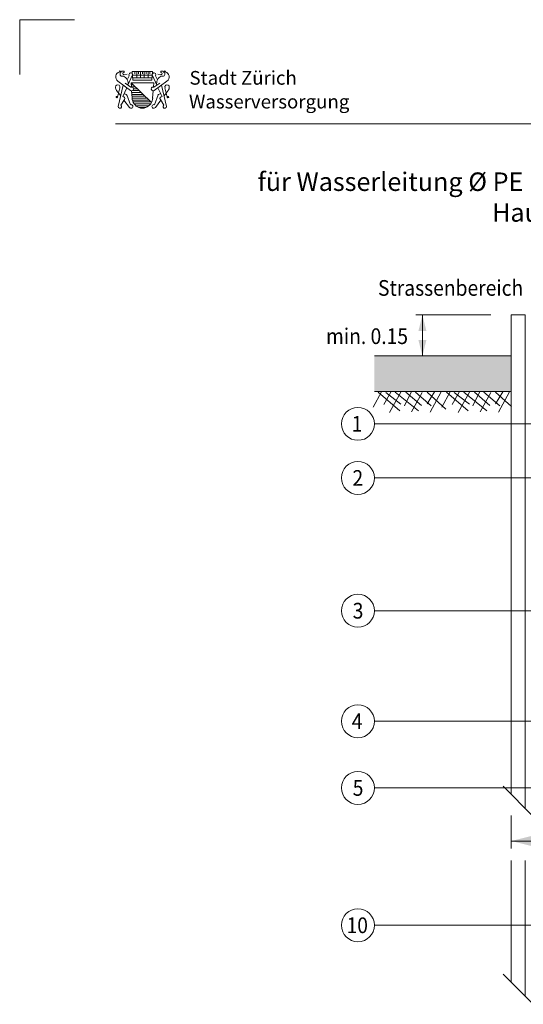
# Model space of a CAD drawing. Units: metres. Extents: x 685006.8 to 685038, y 244989.2 to 245013.8.
# Drawn here: x 685011.3 to 685013.1, y 244997.8 to 245001.3 of the extents above; entities that cross this region are included whole.
import ezdxf

# ---------------------------------------------------------------- set-up
doc = ezdxf.new("R2010")
doc.units = ezdxf.units.M
doc.header["$MEASUREMENT"] = 0
for name, color, linetype, lineweight in [('WVZ-PL-Form-001', 7, 'Continuous', 0), ('WVZ-PL-NP-001', 7, 'Continuous', 0), ('WVZ-PL-NP-003', 7, 'Continuous', 0), ('WVZ-PL-NP-005', 7, 'Continuous', 0), ('WVZ-PL-NP-007', 7, 'Continuous', 0), ('WVZ-PL-NP-009', 7, 'Continuous', 0), ('WVZ-PL-NP-018', 7, 'Continuous', 0)]:
    doc.layers.add(name, color=color, linetype=linetype, lineweight=lineweight)
doc.styles.add('1 50   200 3', font='arial.ttf', dxfattribs={"width": 0.9, "height": 0.25})
doc.styles.add('Style-Arial', font='arial.ttf')

# ---------------------------------------------------------------- blocks, each defined once
blk = doc.blocks.new('*U45')
at = {"layer": 'WVZ-PL-NP-005', "color": 7, "linetype": 'Continuous', "lineweight": 0}
for p, q in [((-0.22163, 0.038221), (-0.25213, -0.018829)), ((-0.24783, 0.038696), (0.00217, 0.038696)), ((-0.234105, 0.036946), (-0.155105, -0.031804)), ((-0.188355, 0.036946), (-0.213305, -0.008454)), ((-0.15093, 0.036946), (-0.192505, -0.038304)), ((-0.17173, 0.036946), (-0.08718, -0.031804)), ((-0.113505, 0.036946), (-0.138455, -0.013654)), ((-0.132905, 0.036946), (-0.07608, -0.012354)), ((-0.098255, 0.036946), (-0.040055, -0.013654)), ((-0.028955, 0.038221), (-0.055305, -0.005879)), ((-0.055305, 0.036946), (0.01262, -0.025329)), ((-0.004005, 0.038221), (-0.044205, -0.037004)), ((0.02837, 0.038221), (-0.00213, -0.018829)), ((0.00217, 0.038696), (0.25217, 0.038696)), ((0.015895, 0.036946), (0.094895, -0.031804)), ((0.061645, 0.036946), (0.036695, -0.008454)), ((0.09907, 0.036946), (0.057495, -0.038304)), ((0.07827, 0.036946), (0.16282, -0.031804)), ((0.136495, 0.036946), (0.111545, -0.013654)), ((0.117095, 0.036946), (0.17392, -0.012354)), ((0.151745, 0.036946), (0.209945, -0.013654)), ((0.221045, 0.038221), (0.194695, -0.005879)), ((0.194695, 0.036946), (0.25217, -0.015749)), ((0.245995, 0.038221), (0.205795, -0.037004)), ((-0.20638, 0.035646), (-0.15093, -0.007154)), ((-0.073305, 0.035646), (-0.11213, -0.035704)), ((0.04362, 0.035646), (0.09907, -0.007154)), ((0.176695, 0.035646), (0.13787, -0.035704))]:
    blk.add_line(p, q, dxfattribs=at)
blk = doc.blocks.new('*U90')
at = {"layer": 'WVZ-PL-Form-001', "color": 7, "linetype": 'Continuous', "lineweight": 13}
for q in [(0.099584, 0.100277), (-0.100416, -0.099723)]:
    blk.add_line((-0.100416, 0.100277), q, dxfattribs=at)
blk = doc.blocks.new('*U95')
at = {"layer": 'WVZ-PL-Form-001', "color": 7, "linetype": 'Continuous', "lineweight": 0}
for p, q in [((-3.16, 2.67), (-3.15, 2.08)), ((-2.87, 1.85), (-2.56, 1.88)), ((-2.65, 2.38), (-2.58, 2.4)), ((-2.16, 2.17), (-2.62, 2.09)), ((-2.58, 2.57), (-2.58, 2.4)), ((-1.85, 1.9), (-2.13, 1.36)), ((-1.42, 1.94), (-2.04, 0.6)), ((-1.42, 2.54), (1.42, 2.54)), ((-1.42, 2.54), (-1.35, 1.3)), ((-1.39, 2.01), (1.39, 2.01)), ((-1.37, 1.65), (1.37, 1.65)), ((-1.07, 2.54), (-1.07, 2.18)), ((-0.8, 2.54), (-0.8, 1.65)), ((-0.53, 2.54), (-0.53, 2.18)), ((-0.27, 2.54), (-0.27, 1.65)), ((0, 2.54), (0, 2.18)), ((0.27, 2.54), (0.27, 1.65)), ((0.53, 2.54), (0.53, 2.18)), ((0.8, 2.54), (0.8, 1.65)), ((1.07, 2.54), (1.07, 2.18)), ((1.35, 1.3), (1.42, 2.54)), ((1.42, 1.94), (2.04, 0.6)), ((1.84, 1.9), (2.13, 1.36)), ((2.16, 2.17), (2.62, 2.09)), ((2.87, 1.85), (2.56, 1.88)), ((2.58, 2.57), (2.58, 2.4)), ((2.65, 2.38), (2.58, 2.4)), ((3.16, 2.67), (3.15, 2.08)), ((-3.51, -1.1), (-3.19, 0.24)), ((-3.47, 1.16), (-1.67, -0.15)), ((-2.7, 0.6), (-3.4, -2.4)), ((-2.2, 0.24), (-2.78, -1)), ((-1.63, 0.31), (-2.45, 0.88)), ((-1.6, 0.94), (1.6, 0.94)), ((-1.6, 0.94), (1.27, -1.86)), ((-1.6, 0.94), (-1.56, 0.32)), ((-1.58, 0.63), (-1.28, 0.63)), ((-1.56, 0.37), (-1.01, 0.37)), ((-1.35, 1.3), (1.35, 1.3)), ((-1.25, 0.1), (-0.74, 0.1)), ((1.6, 0.94), (1.56, 0.34)), ((1.63, 0.31), (2.45, 0.88)), ((3.47, 1.16), (1.66, -0.15)), ((2.2, 0.24), (2.78, -1)), ((2.7, 0.6), (3.4, -2.4)), ((3.51, -1.1), (3.19, 0.24)), ((-3.05, -0.9), (-3.63, -0.17)), ((-1.69, -2.17), (-2.21, -0.79)), ((-1.52, -0.21), (-1.46, -1.21)), ((-1.51, -0.43), (-0.19, -0.43)), ((-1.49, -0.7), (0.08, -0.7)), ((-1.47, -0.97), (0.35, -0.97)), ((-1.45, -1.23), (0.63, -1.23)), ((-1.4, -0.17), (-0.46, -0.17)), ((1.52, -0.19), (1.45, -1.23)), ((1.69, -2.17), (2.21, -0.79)), ((3.05, -0.9), (3.63, -0.17)), ((-3.04, -2.21), (-2.54, -1.42)), ((-2.6, -1.52), (-1.83, -2.54)), ((-1.41, -1.5), (0.9, -1.5)), ((-1.31, -1.77), (1.17, -1.77)), ((-1.16, -2.03), (1.16, -2.03)), ((-0.92, -2.3), (0.92, -2.3)), ((-0.5, -2.56), (0.5, -2.56)), ((-0.16, -2.58), (-0.25, -2.58)), ((2.6, -1.52), (1.83, -2.54)), ((3.04, -2.21), (2.54, -1.42))]:
    blk.add_line(p, q, dxfattribs=at)
for centre, radius in [((-3.07, 2.46), 0.0747), ((3.07, 2.46), 0.0747), ((-3.61, -1.09), 0.104), ((3.61, -1.09), 0.104)]:
    blk.add_circle(centre, radius, dxfattribs=at)
for centre, radius, start, end in [((-3.02, 1.77), 0.755, 107.7461, 233.3744), ((-2.91, 2.09), 0.241, 180.4072, 279.9746), ((1.65, 2.07), 0.257, 319.4348, 209.0095), ((3.11, 0.85), 1.1, 111.8395, 193.1184), ((2.63, 2.23), 0.142, 266.9093, 82.173), ((-3.49, 0.34), 0.31, 340.742, 185.0619), ((-3.05, 0.3), 0.747, 179.4279, 218.8646), ((1.51, 0.07), 0.266, 63.9398, 304.4297), ((-2.47, -0.95), 0.306, 28.6501, 121.0752), ((0.14, -1.1), 1.6, 183.7914, 246.9881), ((-0.14, -1.1), 1.6, 293.6147, 356.2086), ((2.74, -1.26), 0.256, 81.3209, 220.102), ((-1.61, -2.41), 0.259, 210.662, 109.0472), ((0, -1.43), 1.24, 246.9881, 293.0119), ((3.16, -2.43), 0.243, 118.1732, 5.8195)]:
    blk.add_arc(centre, radius, start, end, dxfattribs=at)
at = {"layer": 'WVZ-PL-Form-001', "color": 7, "linetype": 'Continuous', "lineweight": 0, "extrusion": (0, 0, -1)}
for centre, radius, start, end in [((2.63, 2.23), 0.142, 266.9093, 82.173), ((3.11, 0.85), 1.1, 111.8395, 193.1184), ((1.65, 2.07), 0.257, 319.4348, 209.0095), ((-2.91, 2.09), 0.241, 180.4072, 279.9746), ((-3.02, 1.77), 0.755, 107.7461, 233.3744), ((1.51, 0.07), 0.266, 63.9398, 304.4297), ((-3.49, 0.34), 0.31, 340.742, 185.0619), ((-3.05, 0.3), 0.747, 179.4279, 218.8646), ((2.74, -1.26), 0.256, 81.3209, 220.102), ((-2.47, -0.95), 0.306, 28.6501, 121.0752), ((3.16, -2.43), 0.243, 118.1732, 5.8195), ((-1.61, -2.41), 0.259, 210.662, 109.0472)]:
    blk.add_arc(centre, radius, start, end, dxfattribs=at)
at = {"layer": 'WVZ-PL-Form-001', "color": 7, "linetype": 'Continuous', "lineweight": 0}
for points in [[(-2.58, 2.57), (-2.67, 2.57), (-2.75, 2.57), (-2.84, 2.57), (-2.91, 2.57), (-2.97, 2.55), (-3.03, 2.54), (-3.08, 2.54), (-3.12, 2.53), (-3.16, 2.52), (-3.19, 2.51), (-3.22, 2.5), (-3.25, 2.49)], [(2.58, 2.57), (2.67, 2.57), (2.75, 2.57), (2.84, 2.57), (2.91, 2.57), (2.97, 2.55), (3.03, 2.54), (3.08, 2.54), (3.12, 2.53), (3.16, 2.52), (3.19, 2.51), (3.22, 2.5), (3.25, 2.49)]]:
    blk.add_open_spline(points, degree=3, knots=[0, 0, 0, 0, 0.384269, 0.384269, 0.384269, 0.668617, 0.668617, 0.668617, 0.861789, 0.861789, 0.861789, 1, 1, 1, 1], dxfattribs=at)
blk = doc.blocks.new('*U94')
at = {"layer": 'WVZ-PL-Form-001', "color": 7, "linetype": 'Continuous', "lineweight": 0, "xscale": 0.025872, "yscale": 0.025872, "zscale": 0.025872}
blk.add_blockref('*U95', (-0.32641, 0.00142), dxfattribs=at)
at = {"layer": 'WVZ-PL-Form-001', "color": 7, "linetype": 'Continuous', "lineweight": 0, "char_height": 0.049966, "attachment_point": 1, "line_spacing_factor": 0.6, "style": 'Style-Arial'}
for s, insert in [('\\fArial|b1|i0|c00|p39;\\T1.049;Stadt Zürich', (-0.154458, 0.068545)), ('\\T1.000;Wasserversorgung', (-0.156278, -0.018294))]:
    blk.add_mtext(s, dxfattribs=dict(at, insert=insert))
blk = doc.blocks.new('*U265')
at = {"layer": 'WVZ-PL-NP-003', "color": 7, "linetype": 'Continuous', "lineweight": 0}
blk.add_circle((0.000496, 0.000498), 0.06, dxfattribs=at)
at = {"layer": 'WVZ-PL-NP-003', "color": 7, "linetype": 'Continuous', "lineweight": 0, "insert": (-0.022258, 0.029128), "char_height": 0.057331, "attachment_point": 1, "line_spacing_factor": 0.6, "style": '1 50   200 3'}
blk.add_mtext('\\fArial|b1|i0|c00|p39;\\H1x;\\W0.9;\\T1.000;1', dxfattribs=at)
blk = doc.blocks.new('*U264')
at = {"layer": 'WVZ-PL-NP-003', "linetype": 'Continuous', "lineweight": 0}
h = blk.add_hatch(color=7, dxfattribs=at)
edge = h.paths.add_edge_path()
edge.add_arc((0.388084, 0.104262), 0.01875, 0, 360)
at = {"layer": 'WVZ-PL-NP-003', "color": 7, "linetype": 'Continuous', "lineweight": 0}
for p, q in [((0.388084, 0.104262), (0.388084, -0.063334)), ((0.388084, -0.063334), (-0.286916, -0.063334))]:
    blk.add_line(p, q, dxfattribs=at)
blk.add_blockref('*U265', (-0.347412, -0.063831), dxfattribs=at)
blk = doc.blocks.new('*U267')
at = {"layer": 'WVZ-PL-NP-003', "color": 7, "linetype": 'Continuous', "lineweight": 0}
blk.add_circle((0.000339, 0.000257), 0.06, dxfattribs=at)
at = {"layer": 'WVZ-PL-NP-003', "color": 7, "linetype": 'Continuous', "lineweight": 0, "insert": (-0.019645, 0.028888), "char_height": 0.057331, "attachment_point": 1, "line_spacing_factor": 0.6, "style": '1 50   200 3'}
blk.add_mtext('\\fArial|b1|i0|c00|p39;\\H1x;\\W0.9;\\T1.000;2', dxfattribs=at)
blk = doc.blocks.new('*U266')
at = {"layer": 'WVZ-PL-NP-003', "color": 7, "linetype": 'Continuous', "lineweight": 0}
for p, q in [((0.509584, 0.003836), (-0.390416, 0.003836)), ((0.509584, -0.063738), (0.509584, 0.003836))]:
    blk.add_line(p, q, dxfattribs=at)
blk.add_blockref('*U267', (-0.450755, 0.003578), dxfattribs=at)
blk = doc.blocks.new('*U269')
at = {"layer": 'WVZ-PL-NP-003', "color": 7, "linetype": 'Continuous', "lineweight": 0}
blk.add_circle((0.000339, -0.000206), 0.06, dxfattribs=at)
at = {"layer": 'WVZ-PL-NP-003', "color": 7, "linetype": 'Continuous', "lineweight": 0, "insert": (-0.018722, 0.028424), "char_height": 0.057331, "attachment_point": 1, "line_spacing_factor": 0.6, "style": '1 50   200 3'}
blk.add_mtext('\\fArial|b1|i0|c00|p39;\\H1x;\\W0.9;\\T1.000;3', dxfattribs=at)
blk = doc.blocks.new('*U268')
at = {"layer": 'WVZ-PL-NP-003', "linetype": 'Continuous', "lineweight": 0}
h = blk.add_hatch(color=7, dxfattribs=at)
edge = h.paths.add_edge_path()
edge.add_arc((0.377619, 0.000322), 0.01875, 0, 360)
at = {"layer": 'WVZ-PL-NP-003', "color": 7, "linetype": 'Continuous', "lineweight": 0}
blk.add_line((0.377619, 0.000322), (-0.276916, 0.000322), dxfattribs=at)
blk.add_blockref('*U269', (-0.337255, 0.000528), dxfattribs=at)
blk = doc.blocks.new('*U271')
at = {"layer": 'WVZ-PL-NP-003', "color": 7, "linetype": 'Continuous', "lineweight": 0}
blk.add_circle((0.000339, 0.000331), 0.06, dxfattribs=at)
at = {"layer": 'WVZ-PL-NP-003', "color": 7, "linetype": 'Continuous', "lineweight": 0, "insert": (-0.022316, 0.028961), "char_height": 0.057331, "attachment_point": 1, "line_spacing_factor": 0.6, "style": '1 50   200 3'}
blk.add_mtext('\\fArial|b1|i0|c00|p39;\\H1x;\\W0.9;\\T1.000;4', dxfattribs=at)
blk = doc.blocks.new('*U270')
at = {"layer": 'WVZ-PL-NP-003', "linetype": 'Continuous', "lineweight": 0}
h = blk.add_hatch(color=7, dxfattribs=at)
edge = h.paths.add_edge_path()
edge.add_arc((0.377619, -0.000155), 0.01875, 0, 360)
at = {"layer": 'WVZ-PL-NP-003', "color": 7, "linetype": 'Continuous', "lineweight": 0}
blk.add_line((0.377619, -0.000155), (-0.276916, -0.000155), dxfattribs=at)
blk.add_blockref('*U271', (-0.337255, -0.000486), dxfattribs=at)
blk = doc.blocks.new('*U273')
at = {"layer": 'WVZ-PL-NP-003', "color": 7, "linetype": 'Continuous', "lineweight": 0}
blk.add_circle((0.000339, -0.00003), 0.06, dxfattribs=at)
at = {"layer": 'WVZ-PL-NP-003', "color": 7, "linetype": 'Continuous', "lineweight": 0, "insert": (-0.018722, 0.0286), "char_height": 0.057331, "attachment_point": 1, "line_spacing_factor": 0.6, "style": '1 50   200 3'}
blk.add_mtext('\\fArial|b1|i0|c00|p39;\\H1x;\\W0.9;\\T1.000;5', dxfattribs=at)
blk = doc.blocks.new('*U272')
at = {"layer": 'WVZ-PL-NP-003', "linetype": 'Continuous', "lineweight": 0}
h = blk.add_hatch(color=7, dxfattribs=at)
edge = h.paths.add_edge_path()
edge.add_arc((0.490236, 0.069243), 0.01875, 0, 360)
at = {"layer": 'WVZ-PL-NP-003', "color": 7, "linetype": 'Continuous', "lineweight": 0}
for p, q in [((0.490236, 0.069243), (0.490236, -0.027867)), ((0.490236, -0.027867), (-0.388916, -0.027867))]:
    blk.add_line(p, q, dxfattribs=at)
blk.add_blockref('*U273', (-0.449255, -0.027837), dxfattribs=at)
blk = doc.blocks.new('*U283')
at = {"layer": 'WVZ-PL-NP-003', "color": 7, "linetype": 'Continuous', "lineweight": 0}
blk.add_circle((0.000071, 0.000026), 0.06, dxfattribs=at)
at = {"layer": 'WVZ-PL-NP-003', "color": 7, "linetype": 'Continuous', "lineweight": 0, "insert": (-0.041486, 0.028656), "char_height": 0.057331, "attachment_point": 1, "line_spacing_factor": 0.6, "style": '1 50   200 3'}
blk.add_mtext('\\fArial|b1|i0|c00|p39;\\H1x;\\W0.9;\\T1.065;10', dxfattribs=at)
blk = doc.blocks.new('*U282')
at = {"layer": 'WVZ-PL-NP-003', "linetype": 'Continuous', "lineweight": 0}
h = blk.add_hatch(color=7, dxfattribs=at)
edge = h.paths.add_edge_path()
edge.add_arc((0.478816, 0.000363), 0.01875, 0, 360)
at = {"layer": 'WVZ-PL-NP-003', "color": 7, "linetype": 'Continuous', "lineweight": 0}
blk.add_line((0.478816, 0.000363), (-0.378416, 0.000363), dxfattribs=at)
blk.add_blockref('*U283', (-0.438487, 0.000338), dxfattribs=at)
blk = doc.blocks.new('*U315')
at = {"layer": 'WVZ-PL-NP-007', "color": 7, "linetype": 'Continuous', "lineweight": 13}
for p, q in [((-0.025416, 0.914762), (0.024584, 0.914762)), ((-0.025416, 0.914762), (-0.025416, -0.835238)), ((0.024584, 0.914762), (0.024584, -0.885238)), ((0.054584, -0.915238), (-0.055416, -0.805238))]:
    blk.add_line(p, q, dxfattribs=at)
blk = doc.blocks.new('*U316')
at = {"layer": 'WVZ-PL-NP-007', "color": 7, "linetype": 'Continuous', "lineweight": 13}
for p, q in [((-0.025416, 0.262326), (-0.025416, -0.182586)), ((0.024584, 0.262326), (0.024584, -0.232586)), ((0.054584, -0.262586), (-0.055416, -0.152586))]:
    blk.add_line(p, q, dxfattribs=at)
blk = doc.blocks.new('*U322')
at = {"layer": 'WVZ-PL-NP-009', "color": 7, "linetype": 'Continuous', "lineweight": 0}
for p, q in [((0.313458, 0.074762), (0.039929, 0.074762)), ((0.063929, -0.075238), (0.063929, 0.074762))]:
    blk.add_line(p, q, dxfattribs=at)
blk.add_solid([(0.078509, 0.016442), (0.063929, 0.074762), (0.049349, 0.016442)], dxfattribs=at)
at = {"layer": 'WVZ-PL-NP-009', "color": 7, "linetype": 'Continuous', "lineweight": 0, "extrusion": (0, 0, -1)}
blk.add_solid([(-0.049349, -0.016918), (-0.063929, -0.075238), (-0.078509, -0.016918)], dxfattribs=at)
at = {"layer": 'WVZ-PL-NP-009', "color": 7, "linetype": 'Continuous', "lineweight": 0, "insert": (0.011448, 0.025875), "char_height": 0.057331, "attachment_point": 3, "line_spacing_factor": 0.6, "style": '1 50   200 3'}
blk.add_mtext('\\fArial|b1|i0|c00|p39;\\H1x;\\W0.9;\\T1.065;min. 0.15', dxfattribs=at)
blk = doc.blocks.new('*U355')
at = {"layer": 'WVZ-PL-NP-018', "color": 7, "linetype": 'Continuous', "lineweight": 0}
for p, q in [((-0.034564, 0.030123), (0.035436, 0.030123)), ((-0.034564, 0.030123), (0.000436, -0.030498)), ((0.035436, 0.030123), (0.000436, -0.030498))]:
    blk.add_line(p, q, dxfattribs=at)
blk = doc.blocks.new('*U356')
at = {"layer": 'WVZ-PL-NP-018', "color": 7, "linetype": 'Continuous', "lineweight": 0}
for p, q in [((-0.034564, 0.030123), (0.035436, 0.030123)), ((-0.034564, 0.030123), (0.000436, -0.030498)), ((0.035436, 0.030123), (0.000436, -0.030498))]:
    blk.add_line(p, q, dxfattribs=at)
blk = doc.blocks.new('*U357')
at = {"layer": 'WVZ-PL-NP-018', "color": 7, "linetype": 'Continuous', "lineweight": 0}
for p, q in [((-0.034564, 0.030123), (0.035436, 0.030123)), ((-0.034564, 0.030123), (0.000436, -0.030498)), ((0.035436, 0.030123), (0.000436, -0.030498))]:
    blk.add_line(p, q, dxfattribs=at)
blk = doc.blocks.new('*U358')
at = {"layer": 'WVZ-PL-NP-018', "color": 7, "linetype": 'Continuous', "lineweight": 0}
for p, q in [((-0.034564, 0.030123), (0.035436, 0.030123)), ((-0.034564, 0.030123), (0.000436, -0.030498)), ((0.035436, 0.030123), (0.000436, -0.030498))]:
    blk.add_line(p, q, dxfattribs=at)
blk = doc.blocks.new('*U354')
at = {"layer": 'WVZ-PL-NP-018', "color": 7, "linetype": 'Continuous', "lineweight": 0}
for p, q in [((0.34121, 0.413762), (0.533376, 0.413762)), ((0.34121, 0.130762), (0.533376, 0.130762)), ((-0.533916, -0.045709), (-0.533916, -0.166229)), ((0.266084, -0.045709), (0.266084, -0.166229)), ((-0.533916, -0.139149), (0.266084, -0.139149)), ((0.34121, -0.230086), (0.533376, -0.230086)), ((0.34121, -0.555086), (0.533376, -0.555086))]:
    blk.add_line(p, q, dxfattribs=at)
at = {"layer": 'WVZ-PL-NP-018', "color": 7, "linetype": 'Continuous', "lineweight": 0, "extrusion": (0, 0, -1)}
blk.add_solid([(0.461916, -0.121149), (0.533916, -0.139149), (0.461916, -0.157149)], dxfattribs=at)
at = {"layer": 'WVZ-PL-NP-018', "color": 7, "linetype": 'Continuous', "lineweight": 0}
blk.add_solid([(0.194084, -0.157149), (0.266084, -0.139149), (0.194084, -0.121149)], dxfattribs=at)
at = {"layer": 'WVZ-PL-NP-018', "color": 7, "linetype": 'Continuous', "lineweight": 0, "xscale": 0.7, "yscale": 0.7, "zscale": 0.7}
for name, p in [('*U355', (0.365405, 0.43511)), ('*U356', (0.365405, 0.15211)), ('*U357', (0.365405, -0.208738)), ('*U358', (0.365405, -0.533738))]:
    blk.add_blockref(name, p, dxfattribs=at)
at = {"layer": 'WVZ-PL-NP-018', "color": 7, "linetype": 'Continuous', "lineweight": 0, "char_height": 0.057331, "attachment_point": 1, "line_spacing_factor": 0.6, "style": '1 50   200 3'}
for s, insert in [('\\fArial|b1|i0|c00|p39;\\H1x;\\W0.9;\\T1.065;- 1.30', (0.34121, 0.526757)), ('\\fArial|b1|i0|c00|p39;\\H1x;\\W0.9;\\T1.065;- 1.50', (0.34121, 0.243757)), ('\\fArial|b1|i0|c00|p39;\\H1x;\\W0.9;\\T1.065;0.80', (-0.214261, -0.065225)), ('\\fArial|b1|i0|c00|p39;\\H1x;\\W0.9;\\T1.065;- 1.30', (0.34121, -0.117091)), ('\\fArial|b1|i0|c00|p39;\\H1x;\\W0.9;\\T1.065;- 1.50', (0.34121, -0.442091))]:
    blk.add_mtext(s, dxfattribs=dict(at, insert=insert))
blk = doc.blocks.new('*U400')
at = {"layer": 'WVZ-PL-NP-005', "color": 7, "linetype": 'Continuous', "lineweight": 13}
for p, q in [((-0.249929, 0.065196), (0.250071, 0.065196)), ((-0.249929, -0.064804), (0.250071, -0.064804))]:
    blk.add_line(p, q, dxfattribs=at)

msp = doc.modelspace()

# ---------------------------------------------------------------- linework, layer by layer
at = {"layer": 'WVZ-PL-Form-001', "color": 7, "linetype": 'Continuous', "lineweight": 0}
msp.add_line((685011.6271, 245000.9668), (685015.3171, 245000.9668), dxfattribs=at)
at = {"layer": 'WVZ-PL-NP-005', "color": 9, "linetype": 'Continuous', "lineweight": 0, "extrusion": (0, 0, -1)}
msp.add_solid([(-685012.5721, 245000.1193), (-685013.0721, 245000.1193), (-685012.5721, 244999.9893), (-685013.0721, 244999.9893)], dxfattribs=at)

# ---------------------------------------------------------------- block references
at = {"layer": 'WVZ-PL-Form-001', "color": 7, "linetype": 'Continuous', "lineweight": 13}
msp.add_blockref('*U90', (685011.3775, 245001.2465), dxfattribs=at)
at = {"layer": 'WVZ-PL-Form-001', "color": 7, "linetype": 'Continuous', "lineweight": 0}
msp.add_blockref('*U94', (685012.0515, 245001.091), dxfattribs=at)
at = {"layer": 'WVZ-PL-NP-003', "color": 7, "linetype": 'Continuous', "lineweight": 0}
for name, p in [('*U264', (685012.859, 244999.935)), ('*U266', (685012.9625, 244999.6705)), ('*U268', (685012.849, 244999.1895)), ('*U270', (685012.849, 244998.7865)), ('*U272', (685012.961, 244998.571)), ('*U282', (685012.9505, 244998.0415))]:
    msp.add_blockref(name, p, dxfattribs=at)
at = {"layer": 'WVZ-PL-NP-005', "color": 7, "linetype": 'Continuous', "lineweight": 13}
msp.add_blockref('*U400', (685012.8225, 245000.0545), dxfattribs=at)
at = {"layer": 'WVZ-PL-NP-005', "color": 7, "linetype": 'Continuous', "lineweight": 0}
msp.add_blockref('*U45', (685012.82, 244999.951), dxfattribs=at)
at = {"layer": 'WVZ-PL-NP-007', "color": 7, "linetype": 'Continuous', "lineweight": 13}
for name, p in [('*U315', (685013.0975, 244999.3545)), ('*U316', (685013.0975, 244998.016))]:
    msp.add_blockref(name, p, dxfattribs=at)
at = {"layer": 'WVZ-PL-NP-009', "color": 7, "linetype": 'Continuous', "lineweight": 0}
msp.add_blockref('*U322', (685012.6835, 245000.1945), dxfattribs=at)
at = {"layer": 'WVZ-PL-NP-018', "color": 7, "linetype": 'Continuous', "lineweight": 0}
msp.add_blockref('*U354', (685013.606, 244998.4885), dxfattribs=at)

# ---------------------------------------------------------------- texts
at = {"layer": 'WVZ-PL-NP-001', "color": 7, "linetype": 'Continuous', "lineweight": 0, "insert": (685013.4721, 245000.6994), "char_height": 0.067454, "attachment_point": 5, "line_spacing_factor": 0.998671, "style": 'Style-Arial'}
msp.add_mtext('\\fArial|b1|i0|c00|p39;\\T1.022;für Wasserleitung Ø PE 125 mm, Ø PE 90 mm oder Ø PE 63 mm\\PHausanschlussleitung', dxfattribs=at)
at = {"layer": 'WVZ-PL-NP-003', "color": 7, "linetype": 'Continuous', "lineweight": 0, "insert": (685013.1154, 245000.3965), "char_height": 0.057331, "attachment_point": 3, "line_spacing_factor": 0.6, "style": '1 50   200 3'}
msp.add_mtext('\\fArial|b1|i0|c00|p39;\\H1x;\\W0.9;\\T1.065;Strassenbereich', dxfattribs=at)

doc.saveas('drawing.dxf')
